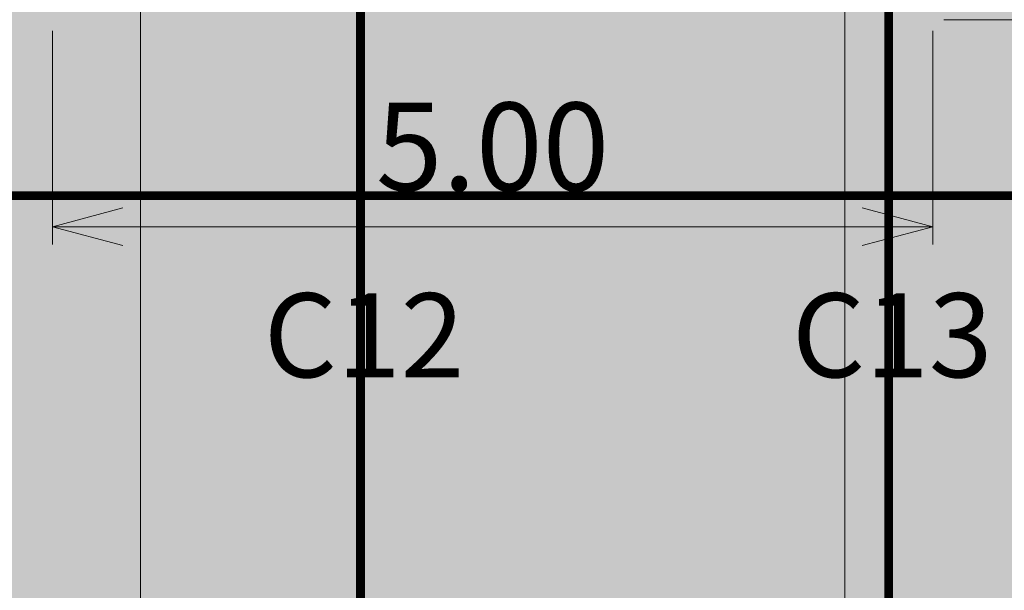
# Model space of a CAD drawing. Units: metres. Extents: x -773 to 0, y -23 to 129.
# Drawn here: x -520 to -514, y 78 to 81 of the extents above; entities that cross this region are included whole.
import ezdxf
from ezdxf.enums import TextEntityAlignment as Align

# ---------------------------------------------------------------- set-up
doc = ezdxf.new("R2010")
doc.units = ezdxf.units.M
doc.header["$MEASUREMENT"] = 0
doc.header["$PDMODE"] = 3
for name, pattern in [('ACAD_ISO05W100', [33, 24, -3, 0, -3, 0, -3]), ('DASHDOT2', [0.5, 0.25, -0.125, 0, -0.125]), ('DASHED', [0.75, 0.5, -0.25])]:
    doc.linetypes.add(name, pattern=pattern)
doc.layers.get('0').update_dxf_attribs({"color": 251})
for name, color, linetype, lineweight in [('Divisória Retratil', 6, 'Continuous', 18), ('PONTO AÉREO EIXO', 253, 'DASHDOT2', 5), ('PONTOS AEREOS', 1, 'ACAD_ISO05W100', 5), ('ROTA DE FUGA', 70, 'Continuous', 15), ('ÁREA LOCAVEL', 11, 'DASHED', 70)]:
    doc.layers.add(name, color=color, linetype=linetype, lineweight=lineweight)
doc.styles.add('ARIAL', font='ARIALN.TTF')
doc.styles.add('PADRAO_ARIAL', font='arial.ttf')
doc.dimstyles.new('REVISÃO', dxfattribs={"dimtxt": 0.5, "dimasz": 0.4, "dimexe": 0.1, "dimexo": 0.0625, "dimgap": 0.2, "dimtad": 1, "dimtoh": 1, "dimzin": 0, "dimdsep": 46, "dimtxsty": 'ARIAL', "dimblk": 'OPEN30', "dimcen": 0, "dimdle": 0.1, "dimadec": 0, "dimazin": 0, "dimtfac": 1, "dimtofl": 0, "dimtmove": 0, "dimatfit": 3, "dimldrblk": 'OPEN30', "dimfxl": 1, "dimtolj": 1, "dimtzin": 0, "dimlwd": -1, "dimlwe": -1, "dimarcsym": 0})

# ---------------------------------------------------------------- blocks, each defined once
blk = doc.blocks.new('_Open30')
at = {"color": 0, "linetype": 'ByBlock', "lineweight": -2}
for p, q in [((-1, 0.268), (0, 0)), ((0, 0), (-1, -0.268)), ((0, 0), (-1, 0))]:
    blk.add_line(p, q, dxfattribs=at)
blk = doc.blocks.new('*D270')
at = {"layer": 'Defpoints', "color": 0, "ltscale": 3, "transparency": 16777216}
for p in [(-519.7929, 81.328), (-514.7929, 81.328), (-519.7929, 80.1514)]:
    blk.add_point(p, dxfattribs=at)
at = {"layer": 'Divisória Retratil', "color": 0, "ltscale": 3, "transparency": 16777216}
for p, q in [((-519.7929, 81.2655), (-519.7929, 80.0514)), ((-514.7929, 81.2655), (-514.7929, 80.0514)), ((-515.1929, 80.1514), (-519.3929, 80.1514))]:
    blk.add_line(p, q, dxfattribs=at)
at = {"layer": 'Divisória Retratil', "color": 0, "ltscale": 3, "transparency": 16777216, "xscale": 0.4, "yscale": 0.4, "zscale": 0.4, "rotation": 180}
blk.add_blockref('_Open30', (-519.7929, 80.1514), dxfattribs=at)
at = {"layer": 'Divisória Retratil', "color": 0, "ltscale": 3, "transparency": 16777216, "xscale": 0.4, "yscale": 0.4, "zscale": 0.4}
blk.add_blockref('_Open30', (-514.7929, 80.1514), dxfattribs=at)
at = {"layer": 'Divisória Retratil', "color": 0, "ltscale": 3, "transparency": 16777216, "insert": (-517.2929, 80.6067), "char_height": 0.5, "attachment_point": 5, "style": 'ARIAL'}
blk.add_mtext('\\A1;5.00', dxfattribs=at)
blk = doc.blocks.new('*D271')
at = {"layer": 'Defpoints', "color": 0, "ltscale": 3, "transparency": 16777216}
for p in [(-514.7929, 86.328), (-514.7929, 81.328), (-513.5258, 81.328)]:
    blk.add_point(p, dxfattribs=at)
at = {"layer": 'Divisória Retratil', "color": 0, "ltscale": 3, "transparency": 16777216}
for p, q in [((-514.7304, 86.328), (-513.4258, 86.328)), ((-513.5258, 85.928), (-513.5258, 81.728)), ((-514.7304, 81.328), (-513.4258, 81.328))]:
    blk.add_line(p, q, dxfattribs=at)
at = {"layer": 'Divisória Retratil', "color": 0, "ltscale": 3, "transparency": 16777216, "xscale": 0.4, "yscale": 0.4, "zscale": 0.4}
for p, rotation in [((-513.5258, 86.328), 90), ((-513.5258, 81.328), 270)]:
    blk.add_blockref('_Open30', p, dxfattribs=dict(at, rotation=rotation))
at = {"layer": 'Divisória Retratil', "color": 0, "ltscale": 3, "transparency": 16777216, "insert": (-513.9811, 83.828), "char_height": 0.5, "attachment_point": 5, "rotation": 90, "style": 'ARIAL'}
blk.add_mtext('\\A1;5.00', dxfattribs=at)
blk = doc.blocks.new('*U499')
at = {"layer": 'PONTOS AEREOS', "true_color": 0xcd2027, "transparency": 33554687}
h = blk.add_hatch(color=242, dxfattribs=at)
h.dxf.hatch_style = 1
edge = h.paths.add_edge_path()
edge.add_line((-0.5076, 0.36), (-0.4176, 0.36))
edge.add_line((-0.4176, 0.36), (-0.4176, 0))
edge.add_arc((0, 0), 0.4176, 180, 360)
edge.add_line((0.4176, 0), (0.4176, 0.36))
edge.add_line((0.4176, 0.36), (0.5076, 0.36))
edge.add_line((0.5076, 0.36), (0.5076, 0))
edge.add_arc((0, 0), 0.5076, -180, 0, ccw=False)
edge.add_line((-0.5076, 0), (-0.5076, 0.36))
at = {"layer": 'PONTOS AEREOS'}
for p, q in [((0, 0), (0, 0.3)), ((-0.3, 0), (0, 0)), ((0, 0), (0.3, 0)), ((0, -0.3), (0, 0))]:
    blk.add_line(p, q, dxfattribs=at)
at = {"style": 'PADRAO_ARIAL'}
blk.add_attdef('EIXO', text='', height=0.4777, dxfattribs=at).set_placement((0.0202, -1.0319), align=Align.CENTER)
blk = doc.blocks.new('Ponto Aéreo Vd A')
at = {"layer": 'PONTO AÉREO EIXO', "ltscale": 3, "const_width": 0.05}
for points in [[(21.95, -7.1042), (21.95, 60.2452)], [(24.95, -7.1042), (24.95, 60.2452)], [(-16.78, 54.2452), (97.2, 54.2452)]]:
    blk.add_lwpolyline(points, dxfattribs=at)
for p, values in [((21.95, 54.2452), {'EIXO': 'C12'}), ((24.95, 54.2452), {'EIXO': 'C13'})]:
    blk.add_blockref('*U499', p).add_auto_attribs(values)

msp = doc.modelspace()

# ---------------------------------------------------------------- hatches: boundary and pattern name
at = {"layer": 'ROTA DE FUGA', "ltscale": 3, "transparency": 33554534}
h = msp.add_hatch(color=256, dxfattribs=at)
h.dxf.hatch_style = 1
h.paths.add_polyline_path([(-550.1428, 56.0823), (-550.1429, 57.5543), (-550.1429, 62.963), (-552.1429, 62.963), (-552.1429, 57.5543), (-556.7729, 57.5543), (-556.7729, 42.2309), (-552.1429, 42.2309), (-552.1429, 38.578), (-519.2929, 38.578), (-519.2929, 14.578), (-515.2929, 14.578), (-515.2929, 38.578), (-466.7929, 38.578), (-466.7929, 18.1972), (-462.7929, 18.1973), (-462.7929, 22.078), (-459.1679, 22.078), (-459.1679, 26.5828), (-462.7929, 26.5828), (-462.7929, 38.578), (-442.583, 38.578), (-442.5672, 42.578), (-462.7929, 42.578), (-462.7929, 86.328), (-466.7929, 86.328), (-466.7929, 42.578), (-515.2929, 42.578), (-515.2929, 86.328), (-519.2929, 86.328), (-519.2929, 56.0823)])
h.paths.add_polyline_path([(-519.2929, 53.0823), (-519.2929, 42.578), (-526.7929, 42.578), (-546.7924, 42.578), (-546.7927, 53.0823)], flags=16)
at = {"layer": 'ÁREA LOCAVEL', "linetype": 'Continuous', "ltscale": 3, "transparency": 33554534}
h = msp.add_hatch(color=256, dxfattribs=at)
h.dxf.hatch_style = 1
h.paths.add_polyline_path([(-442.7925, 14.5784), (-442.7925, 86.3286), (-556.7729, 86.3286), (-556.7728, 14.5776), (-527.2927, 14.5776), (-526.2, 14.5776), (-519.8202, 14.5776), (-507.1677, 14.5776), (-507.1677, 18.1969), (-499.2927, 18.1969), (-499.2927, 14.5776), (-474.9176, 14.5784), (-474.9176, 17.9476), (-462.7931, 17.9476), (-462.7931, 22.0784), (-445.7575, 22.0784), (-445.7575, 17.9476), (-451.0374, 17.9476), (-451.0374, 14.5784)])

# ---------------------------------------------------------------- linework, layer by layer
at = {"layer": 'ROTA DE FUGA', "ltscale": 0.6}
msp.add_lwpolyline([(-552.1429, 38.578), (-519.2929, 38.578), (-519.2929, 14.578), (-515.2929, 14.578), (-515.2929, 38.578), (-466.7929, 38.578), (-466.7929, 18.1972), (-462.7929, 18.1973), (-462.7929, 22.078), (-459.1679, 22.078), (-459.1679, 26.5828), (-462.7929, 26.5828), (-462.7929, 38.578), (-442.583, 38.578), (-442.5672, 42.578), (-462.7929, 42.578), (-462.7929, 86.328), (-466.7929, 86.328), (-466.7929, 42.578), (-515.2929, 42.578), (-515.2929, 86.328), (-519.2929, 86.328), (-519.2929, 56.0823), (-550.1428, 56.0823)], dxfattribs=at)

# ---------------------------------------------------------------- block references
at = {"layer": 'PONTOS AEREOS'}
msp.add_blockref('Ponto Aéreo Vd A', (-539.9929, 26.0828), dxfattribs=at)

# ---------------------------------------------------------------- dimensions: what is measured, and where the dimension line sits
at = {"layer": 'Divisória Retratil', "ltscale": 3}
dim = msp.add_linear_dim(base=(-513.5258, 81.328), p1=(-514.7929, 86.328), p2=(-514.7929, 81.328), angle=90, dimstyle='REVISÃO', override={"dimtmove": 1}, dxfattribs=at)
dim.commit()
dim.dimension.update_dxf_attribs({"geometry": '*D271', "text_midpoint": (-513.9811, 83.828)})
dim = msp.add_linear_dim(base=(-519.7929, 80.1514), p1=(-514.7929, 81.328), p2=(-519.7929, 81.328), dimstyle='REVISÃO', dxfattribs=at)
dim.commit()
dim.dimension.update_dxf_attribs({"geometry": '*D270', "text_midpoint": (-517.2929, 80.6067)})

doc.saveas('drawing.dxf')
